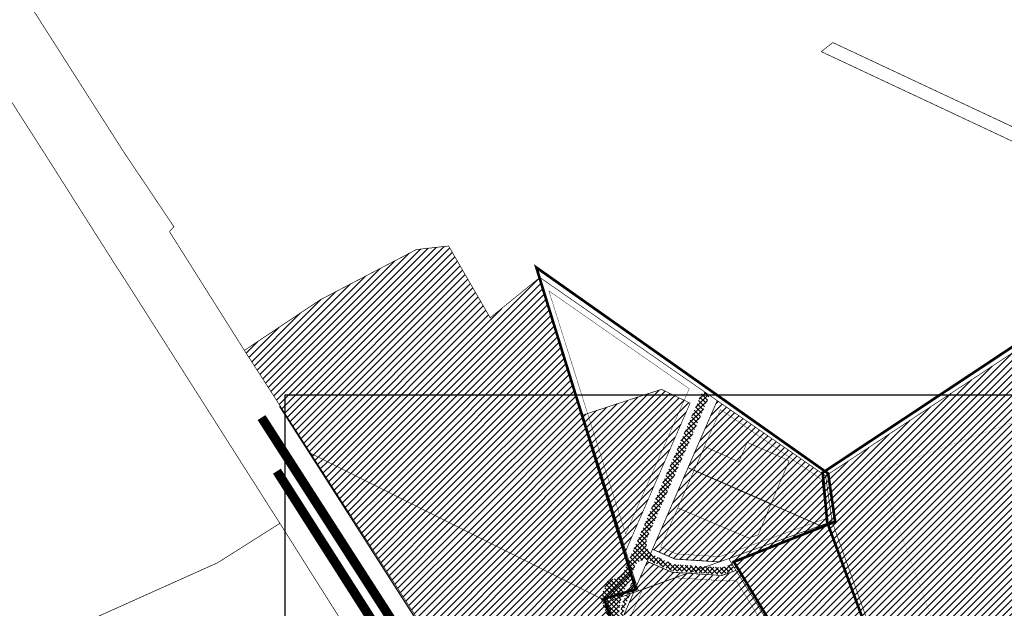
# Model space of a CAD drawing. Units: inches. Extents: x 2594 to 551283, y 1157 to 6584933.
# Drawn here: x 547040 to 547783, y 6583484 to 6583928 of the extents above; entities that cross this region are included whole.
import ezdxf

# ---------------------------------------------------------------- set-up
doc = ezdxf.new("R2010")
doc.units = ezdxf.units.IN
doc.header["$MEASUREMENT"] = 0
for name, pattern in [('CENTER', [50.800000000000004, 31.75, -6.35, 6.35, -6.35]), ('DASHDOT', [25.4, 12.7, -6.35, 0, -6.35]), ('DASHED', [19.049999999999997, 12.7, -6.35]), ('PHANTOM', [63.50000000000001, 31.75, -6.35, 6.35, -6.35, 6.35, -6.35])]:
    doc.linetypes.add(name, pattern=pattern)
for name, color, linetype in [('DP.PLAN', 172, 'DASHED'), ('hooned', 7, 'Continuous'), ('KY_PIIR', 10, 'Continuous'), ('OPT-asf-uus', 253, 'Continuous'), ('OPT-hoonestalakontuur', 7, 'Continuous'), ('OPT-maapealne hoonestusala', 7, 'CENTER'), ('OPT-mood-piir', 1, 'Continuous')]:
    doc.layers.add(name, color=color, linetype=linetype)
doc.layers.add('OPT-kergliiklus-plan', color=7, linetype='Continuous', lineweight=0, true_color=0xffda6b)
for name, color, linetype, lineweight in [('OPT-kontakt-maatulundusmaa', 64, 'Continuous', 30), ('TEE', 7, 'Continuous', 9), ('TIHEASUTUS', 123, 'DASHED', 0)]:
    doc.layers.add(name, color=color, linetype=linetype, lineweight=lineweight)
picture_1 = doc.add_image_def('image1.jpg', size_in_pixel=(2720, 1815))
pattern_1 = [(45, (0, 0), (-2.651650429449553, 2.651650429449553), [])]
pattern_2 = [(45, (0, 0), (-1.767766952966369, 1.767766952966369), []), (135, (0, 0), (-1.767766952966369, -1.767766952966369), [])]

msp = doc.modelspace()

# ---------------------------------------------------------------- hatches: boundary and pattern name
at = {"layer": 'OPT-asf-uus', "ltscale": 1000}
h = msp.add_hatch(dxfattribs=at)
h.set_pattern_fill('ANSI37', color=256, scale=20, style=0)
h.set_pattern_definition(pattern_2)
edge = h.paths.add_edge_path()
edge.add_arc((546557.7888025645, 6583151.653657298), 981.2443215483121, 18.739982262059414, 20.325813878380984, ccw=False)
edge.add_line((547487.0137480219, 6583466.901844145), (547496.9503580966, 6583438.828309794))
edge.add_line((547496.9503580966, 6583438.828309794), (547502.7298664962, 6583443.381943815))
edge.add_line((547502.7298664962, 6583443.381943815), (547493.5916889363, 6583468.782978638))
edge.add_arc((547537.4224588573, 6583480.489852195), 45.36724898353266, 163.7415522862518, 194.9541978439607, ccw=False)
edge.add_line((547493.8695103168, 6583493.19134635), (547504.4238878592, 6583517.397477481))
edge.add_arc((547512.2067829228, 6583511.290166679), 9.893063266785195, 82.56642377719368, 141.8783901759684, ccw=False)
edge.add_line((547513.4867148926, 6583521.100083852), (547529.4731316351, 6583513.751516628))
edge.add_arc((547535.2156002233, 6583526.774894292), 14.23321155787155, 246.2056181742146, 267.3557027498832)
edge.add_line((547534.5589465748, 6583512.556838263), (547568.6344941235, 6583510.139656954))
edge.add_arc((547568.7073326748, 6583519.933421661), 9.794035561747307, 269.5738855533155, 289.7437733504327)
edge.add_line((547572.0158992468, 6583510.715150683), (547579.3440014547, 6583513.604390459))
edge.add_line((547579.3440014547, 6583513.604390459), (547576.7809671657, 6583517.709157616))
edge.add_line((547576.7809671657, 6583517.709157616), (547570.7947363184, 6583515.569451518))
edge.add_arc((547567.422575366, 6583528.782308991), 13.63638779454424, 271.76129003600363, 284.3172868198382, ccw=False)
edge.add_line((547567.8416961405, 6583515.152363655), (547535.2707182756, 6583517.397893756))
edge.add_arc((547537.1842810179, 6583535.262281361), 17.96658194767437, 249.5518099473127, 263.88601460516554, ccw=False)
edge.add_line((547530.9074714845, 6583518.427801002), (547515.4438886053, 6583525.689969282))
edge.add_arc((547525.1062349321, 6583533.740194396), 12.57644866133926, 163.4894229452484, 219.7995157782661, ccw=False)
edge.add_line((547513.0483473563, 6583537.314324798), (547560.1200794881, 6583644.818632515))
edge.add_line((547560.1200794881, 6583644.818632515), (547555.0696646046, 6583648.329783299))
edge.add_line((547555.0696646046, 6583648.329783299), (547495.7234449859, 6583512.380171127))
edge.add_line((547495.7234449859, 6583512.380171127), (547495.7233926876, 6583512.380050373))
edge.add_arc((547485.4674764177, 6583517.898491556), 11.64633039295441, 262.1215554763331, 331.7164635272885, ccw=False)
edge.add_line((547483.871091867, 6583506.362089691), (547477.9335247425, 6583492.496889325))
at = {"layer": 'OPT-kergliiklus-plan'}
h = msp.add_hatch(dxfattribs=at)
h.set_pattern_fill('ANSI37', color=41, scale=20, style=0)
h.set_pattern_definition(pattern_2)
edge = h.paths.add_edge_path()
edge.add_line((547504.4625813473, 6583504.105475562), (547503.2953359514, 6583507.336396083))
edge.add_line((547503.2953359514, 6583507.336396083), (547496.3357566327, 6583492.453733092))
edge.add_arc((547521.9070148873, 6583478.973593762), 28.90680551495684, 152.2036042889765, 198.8749385507635)
edge.add_line((547494.5546164317, 6583469.622139127), (547495.8146124957, 6583465.630863935))
edge.add_arc((547494.6212003113, 6583465.173559269), 1.278029811535295, -54.17395150239639, 20.966376834011726, ccw=False)
edge.add_line((547495.3692648361, 6583464.137335517), (547496.170903803, 6583461.981112753))
edge.add_arc((547496.3819267543, 6583460.834441752), 1.165926700184599, 19.125722876820987, 100.427523636957, ccw=False)
edge.add_line((547497.4834965308, 6583461.216448424), (547502.925155132, 6583445.790018619))
edge.add_arc((547505.2437919838, 6583449.578952528), 4.442082508716894, 238.5354657481983, 277.2101026084305)
edge.add_line((547505.8013096084, 6583445.171995401), (547496.2026429295, 6583471.857893951))
edge.add_arc((547518.1302140214, 6583478.701849741), 22.97080984298023, 151.8472802695831, 197.3340021377921, ccw=False)
edge.add_line((547497.8770095014, 6583489.540014323), (547504.4625813473, 6583504.105475562))
at = {"layer": 'OPT-kontakt-maatulundusmaa'}
h = msp.add_hatch(dxfattribs=at)
h.set_pattern_fill('ANSI31', color=6, scale=30)
h.set_pattern_definition(pattern_1)
h.paths.add_polyline_path([(547647.8300000106, 6583584.289999008), (547923.4300000122, 6583765.699999012), (548005.7800000136, 6583726.739999009), (547958.430000012, 6583624.799999012), (547963.8200000126, 6583588.669999013), (548001.1300000154, 6583590.659999011), (547989.2100000135, 6583465.779999012), (547717.4400000103, 6583368.05999901), (547697.7700000156, 6583423.26999901), (547652.6900000101, 6583549.949999008)])
h = msp.add_hatch(dxfattribs=at)
h.set_pattern_fill('ANSI31', color=256, scale=30)
h.set_pattern_definition(pattern_1)
h.paths.add_polyline_path([(547394.7000000153, 6583703.53999901), (547432.150000011, 6583733.939999012), (547506.5200000155, 6583497.629999013), (547483.2600000104, 6583489.429999013), (547259.3400000158, 6583601.279999012), (547209.2400000143, 6583678.929999012), (547266.420000014, 6583717.039999009), (547339.0100000104, 6583754.979999012), (547363.3300000107, 6583757.649999009)])
h = msp.add_hatch(dxfattribs=at)
h.set_pattern_fill('ANSI31', color=6, scale=30)
h.set_pattern_definition(pattern_1)
h.paths.add_polyline_path([(547464.7911135411, 6583630.235630385), (547497.036448559, 6583527.833721566), (547545.5501526806, 6583639.147170726), (547523.9392158285, 6583649.576015732)])
h = msp.add_hatch(dxfattribs=at)
h.set_pattern_fill('ANSI31', color=6, scale=30)
h.set_pattern_definition(pattern_1)
h.paths.add_polyline_path([(547517.1770816953, 6583528.977059542), (547534.1014344554, 6583521.59490499), (547567.4575181196, 6583519.467220116), (547574.6700000144, 6583521.96999901), (547652.6900000098, 6583549.949999009), (547647.8300000106, 6583584.289999008), (547565.9711648057, 6583640.925173485)])
h = msp.add_hatch(dxfattribs=at)
h.set_pattern_fill('ANSI31', color=256, scale=30)
h.set_pattern_definition(pattern_1)
h.paths.add_polyline_path([(547259.3400000158, 6583601.279999012), (547483.2600000104, 6583489.429999013), (547497.8000000094, 6583448.279999011), (547401.8400000158, 6583380.229999011)])
h.paths.add_polyline_path([(547401.8400000158, 6583380.229999011), (547497.8000000094, 6583448.279999011), (547546.1600000089, 6583312.649999009), (547482.6000000137, 6583289.35999901), (547464.3300000107, 6583302.32999901), (547437.3800000149, 6583335.929999012)])
h = msp.add_hatch(dxfattribs=at)
h.set_pattern_fill('ANSI31', color=256, scale=30)
h.set_pattern_definition(pattern_1)
h.paths.add_polyline_path([(547574.6700000144, 6583521.96999901), (547652.6900000101, 6583549.949999007), (547697.7700000156, 6583423.26999901), (547648.2600000104, 6583403.179999012)])
h = msp.add_hatch(dxfattribs=at)
h.set_pattern_fill('ANSI31', color=6, scale=30)
h.set_pattern_definition(pattern_1)
h.paths.add_polyline_path([(547495.7342284787, 6583479.379603219), (547554.3602938122, 6583315.302838983), (547717.4400000103, 6583368.05999901), (547697.7700002976, 6583423.269998218), (547648.2600000104, 6583403.179999012), (547580.1340613116, 6583513.021191962), (547568.0112041043, 6583508.686563281), (547531.7012912787, 6583511.731919266), (547513.1764675911, 6583519.805237973)])
edge = h.paths.add_edge_path()
edge.add_line((547495.5969448532, 6583479.502364057), (547513.1764675911, 6583519.805237973))

# ---------------------------------------------------------------- linework, layer by layer
at = {"layer": 'DP.PLAN', "const_width": 2}
msp.add_lwpolyline([(547648.9971217457, 6583549.46822763), (547648.9971217457, 6583549.46822763), (547716.4217404239, 6583366.177160759), (547990.095128946, 6583463.537105219), (548002.8740922792, 6583592.777966211), (547964.9152200192, 6583591.0336966), (547960.7602977625, 6583624.613758175), (548008.714548181, 6583728.268989901), (548008.714548181, 6583728.268989901), (548008.714548181, 6583728.268989901), (548008.714548181, 6583728.268989901), (548008.714548181, 6583728.268989901), (548008.714548181, 6583728.268989901), (547922.4184984413, 6583770.220889251), (547645.6178722538, 6583586.739478753), (547648.9971217457, 6583549.46822763), (547648.9971217457, 6583549.46822763), (547648.9971217457, 6583549.46822763)], dxfattribs=at)
at = {"layer": 'DP.PLAN', "color": 4, "const_width": 2}
msp.add_lwpolyline([(547647.6977880427, 6583405.181195239), (547578.5401789472, 6583519.54325595), (547654.9979488098, 6583549.771792896), (547649.7286106187, 6583586.12250286), (547429.5210038903, 6583741.474078983), (547504.5877993857, 6583498.734267171), (547480.6172199382, 6583491.727652648), (547545.0356975428, 6583307.844223284)], dxfattribs=at)
at = {"layer": 'hooned', "color": 150, "const_width": 0.1}
msp.add_lwpolyline([(547728.8975348162, 6583474.016874689), (547687.4425005103, 6583587.645937699), (547908.4089318435, 6583668.392494175), (547959.157902134, 6583529.626681755), (547836.995505419, 6583485.534878579), (547839.8423027904, 6583478.469691872), (547829.1897410094, 6583474.615950562), (547826.7102681894, 6583481.58938437), (547737.4080975918, 6583448.615594721), (547732.8164765035, 6583462.378948001), (547742.0915391189, 6583465.590401939), (547738.0509262561, 6583477.335131666), (547728.8975348162, 6583474.016874689)], dxfattribs=at)
at = {"layer": 'KY_PIIR', "color": 36, "const_width": 0.5}
for points in [[(546658.5400000112, 6584533.749999009), (546694.76000001, 6584475.839999009), (546770.0000000122, 6584353.409999011), (546773.8500000137, 6584355.71999901), (546817.3300000107, 6584288.119999014), (546869.7400000142, 6584206.659999011), (546880.0900000157, 6584191.96999901), (546944.8600000115, 6584099.999999011), (547118.0900000158, 6583828.72999901), (547156.0400000113, 6583772.249999009), (547152.7400000143, 6583768.44999901), (547209.2400000143, 6583678.929999012), (547259.3400000158, 6583601.279999012), (547401.8400000158, 6583380.229999011), (547437.3800000149, 6583335.929999012), (547422.8400000159, 6583324.269999009), (547484.4500000154, 6583242.129999009), (547620.0500000095, 6583035.209999013), (547765.7700000156, 6582839.669999014)], [(547713.6900000102, 6582807.799999014), (547643.410000009, 6582899.079999009), (547648.0900000159, 6582902.21999901), (547596.6100000117, 6582978.839999009), (547566.650000011, 6583027.239999007), (547536.5600000146, 6583075.819999011), (547514.3600000119, 6583111.589999011), (547418.3900000128, 6583263.049999013), (547422.1000000137, 6583264.489999008), (547401.5000000126, 6583298.71999901), (547392.7500000122, 6583293.739999008), (547275.5200000155, 6583476.129999013), (547280.220000011, 6583478.589999013), (547236.0200000156, 6583548.51999901), (547200.5400000113, 6583604.26999901), (547160.880000015, 6583666.60999901), (547118.1500000107, 6583733.759999013), (547113.76000001, 6583740.37999901), (547090.3100000147, 6583777.289999013), (547064.0400000114, 6583818.659999011), (547059.0200000156, 6583826.55999901), (546953.8000000092, 6583990.999999009)]]:
    msp.add_lwpolyline(points, dxfattribs=at)
for points in [[(547644.5200000157, 6583904.239999008), (547653.2400000144, 6583911.069999011), (547940.110000012, 6583776.679999012), (548343.4000000111, 6583586.209999013), (548322.9200000144, 6583569.339999013), (548319.310000015, 6583575.919999013), (548313.0400000117, 6583587.329999009), (548311.5000000126, 6583590.239999008), (548090.880000015, 6583694.439999012), (548008.7200000114, 6583733.209999011), (547930.3300000108, 6583770.239999011)], [(547647.8300000106, 6583584.289999008), (547923.4300000122, 6583765.699999012), (548005.7800000136, 6583726.739999009), (547958.430000012, 6583624.799999012), (547963.8200000126, 6583588.669999013), (548001.1300000154, 6583590.659999011), (547989.2100000135, 6583465.779999012), (547717.4400000103, 6583368.05999901), (547697.7700000156, 6583423.26999901), (547652.6900000101, 6583549.949999008)], [(547394.7000000153, 6583703.53999901), (547432.150000011, 6583733.939999012), (547506.5200000155, 6583497.629999013), (547483.2600000104, 6583489.429999013), (547259.3400000158, 6583601.279999012), (547209.2400000143, 6583678.929999012), (547266.420000014, 6583717.039999009), (547339.0100000104, 6583754.979999012), (547363.3300000107, 6583757.649999009)], [(547432.150000011, 6583733.939999012), (547647.8300000107, 6583584.289999007), (547652.6900000101, 6583549.949999007), (547574.6700000144, 6583521.96999901), (547506.5200000155, 6583497.629999013)], [(547259.3400000158, 6583601.279999012), (547483.2600000104, 6583489.429999013), (547497.8000000094, 6583448.279999011), (547401.8400000158, 6583380.229999011)], [(547094.69000001, 6583466.35999901), (547099.6200000094, 6583478.709999013), (547144.1400000128, 6583498.67999901), (547189.0000000122, 6583518.799999014), (547236.0200000156, 6583548.51999901), (547280.220000011, 6583478.589999013), (547275.5200000155, 6583476.129999013), (547225.8700000098, 6583449.839999011), (547260.5300000134, 6583400.049999013), (547211.7000000153, 6583419.569999011)], [(547574.6700000144, 6583521.96999901), (547652.6900000101, 6583549.949999007), (547697.7700000156, 6583423.26999901), (547648.2600000104, 6583403.179999012)], [(547506.5200000155, 6583497.629999013), (547574.6700000144, 6583521.96999901), (547648.2600000104, 6583403.179999012), (547697.7700000156, 6583423.26999901), (547717.4400000103, 6583368.05999901), (547546.1600000089, 6583312.649999009), (547497.8000000094, 6583448.279999011), (547483.2600000104, 6583489.429999013)]]:
    msp.add_lwpolyline(points, close=True, dxfattribs=at)
at = {"layer": 'OPT-hoonestalakontuur', "const_width": 0.2, "elevation": -70.58, "flags": 128}
msp.add_lwpolyline([(547455.0013514912, 6583673.495243085), (547455.0013514912, 6583673.495243085), (547462.9901044944, 6583647.805318295), (547481.4339982043, 6583589.477678503)], dxfattribs=at)
at = {"layer": 'OPT-hoonestalakontuur', "color": 5, "const_width": 0.4, "elevation": -70.58, "flags": 128}
msp.add_lwpolyline([(547548.6526034686, 6583588.630158466), (547556.5491692914, 6583606.522541066), (547582.3413211637, 6583594.85613052), (547588.6292119019, 6583609.611836636), (547620.3005369975, 6583595.693000199), (547606.631340545, 6583563.395016935), (547548.6526034686, 6583588.630158466)], dxfattribs=at)
at = {"layer": 'OPT-hoonestalakontuur', "color": 5, "const_width": 0.4, "flags": 128}
msp.add_lwpolyline([(547596.9992361306, 6583539.936762643), (547606.631340545, 6583563.395016935), (547548.6526034686, 6583588.630158466), (547536.2491414072, 6583560.092938728), (547536.2491414072, 6583560.092938728), (547536.2491414072, 6583560.092938728), (547589.97600459, 6583537.347702853), (547596.9992361306, 6583539.936762643), (547596.9992361306, 6583539.936762643)], dxfattribs=at)
at = {"layer": 'OPT-maapealne hoonestusala', "color": 251, "linetype": 'DASHDOT', "ltscale": 0.4, "const_width": 0.3, "elevation": -70.58}
msp.add_lwpolyline([(547496.9007264931, 6583540.5136091), (547496.9007264931, 6583540.5136091), (547544.8830513748, 6583650.029359471), (547438.9558663374, 6583723.848585539), (547496.9007264931, 6583540.5136091), (547496.9007264931, 6583540.5136091), (547496.9007264931, 6583540.5136091)], dxfattribs=at)
msp.add_lwpolyline([(547567.6163715842, 6583523.384781205), (547648.0687250337, 6583552.161916804), (547644.9257748132, 6583581.473533107), (547568.5576239151, 6583634.40197883), (547523.3494509645, 6583530.640534639), (547535.0614982292, 6583525.540170052)], close=True, dxfattribs=at)
at = {"layer": 'OPT-maapealne hoonestusala', "color": 251, "linetype": 'DASHDOT', "ltscale": 0.4, "const_width": 0.3}
for points in [[(547501.3251088981, 6583479.604217893), (547552.3336366345, 6583335.576712085), (547705.4082101957, 6583389.318879641), (547695.1952283274, 6583417.932170754), (547646.5862492197, 6583398.148277435), (547580.2251793381, 6583505.523059885), (547574.4354299966, 6583504.978932761), (547557.3829069582, 6583506.08871763)], [(547509.5997255817, 6583498.400171624), (547534.5817678282, 6583507.470884472), (547557.3829069582, 6583506.08871763)], [(547509.5997255817, 6583498.400171624), (547501.3251088981, 6583479.604217893)]]:
    msp.add_lwpolyline(points, dxfattribs=at)
at = {"layer": 'OPT-mood-piir', "color": 24, "linetype": 'ByBlock', "const_width": 0.5}
msp.add_lwpolyline([(547464.7911135411, 6583630.235630385), (547497.036448559, 6583527.833721566), (547545.5501526806, 6583639.147170726), (547523.9392158285, 6583649.576015732), (547464.7911135411, 6583630.235630385)], dxfattribs=at)
at = {"layer": 'OPT-mood-piir', "color": 24, "const_width": 0.6, "flags": 128}
for points in [[(547517.1951174401, 6583529.018408353), (547565.9711648057, 6583640.925173485)], [(547643.7692353983, 6583546.775423895), (547544.032907954, 6583590.481435808)], [(547513.1790100383, 6583519.811066796), (547517.1770816953, 6583528.977059542)], [(547517.1951174401, 6583529.018408353), (547534.1014344554, 6583521.59490499)]]:
    msp.add_lwpolyline(points, dxfattribs=at)
for points, elevation in [([(547495.5969448532, 6583479.502364057), (547513.1764675911, 6583519.805237973)], 323.4529557992855), ([(547513.1790100383, 6583519.811066796), (547531.7012912787, 6583511.731919266)], 309.5014165169113), ([(547534.1014344554, 6583521.59490499), (547567.4575181196, 6583519.467220116)], 309.5014165169113), ([(547531.7012912787, 6583511.731919266), (547569.5248575506, 6583509.227782693)], 309.5014165169113), ([(547569.5248575506, 6583509.227782693), (547580.1340613116, 6583513.021191962)], 309.5014165169113)]:
    msp.add_lwpolyline(points, dxfattribs=dict(at, elevation=elevation))
at = {"layer": 'TEE', "color": 251, "true_color": 0x636466, "const_width": 7}
for points in [[(547222.1681928616, 6583628.281009131), (547564.9844695684, 6583095.408945813), (547696.6718502548, 6582905.636303537), (547696.6718502548, 6582905.636303537), (547696.6718502548, 6582905.636303537), (547765.5070620961, 6582818.626954173), (547890.4861824531, 6582661.702589773), (547997.5010651294, 6582529.241807694), (547997.5010651294, 6582529.241807694), (548171.5664324136, 6582308.709215533), (548491.4955042823, 6581913.886612124)], [(547233.7565614916, 6583587.854591191), (547587.2849025521, 6583033.954059577), (547700.4188064747, 6582877.795632764), (547774.0543282378, 6582780.74773191), (547863.8797715548, 6582672.535964581), (547990.9583902784, 6582513.541008682), (548037.3112546403, 6582453.903244456), (548134.375971207, 6582329.499281378), (548493.1704605832, 6581891.911660772)]]:
    msp.add_lwpolyline(points, dxfattribs=at)
at = {"layer": 'TIHEASUTUS', "color": 6, "linetype": 'PHANTOM', "ltscale": 0.4, "const_width": 1}
msp.add_lwpolyline([(547768.0661640165, 6582844.400156206), (547639.4010350527, 6583013.575438197), (547481.0950605443, 6583253.294365385), (547423.9701979449, 6583343.177579382), (547235.7811847085, 6583636.820363665)], dxfattribs=at)

# ---------------------------------------------------------------- referenced raster images: frames only (the image files are external)
at = {"color": 36}
image = msp.add_image(picture_1, insert=(547239.8935344398, 6582513.285040176), size_in_units=(1696.5373165309427, 1132.06442261164), dxfattribs=at)
image.dxf.flags = 7

doc.saveas('drawing.dxf')
